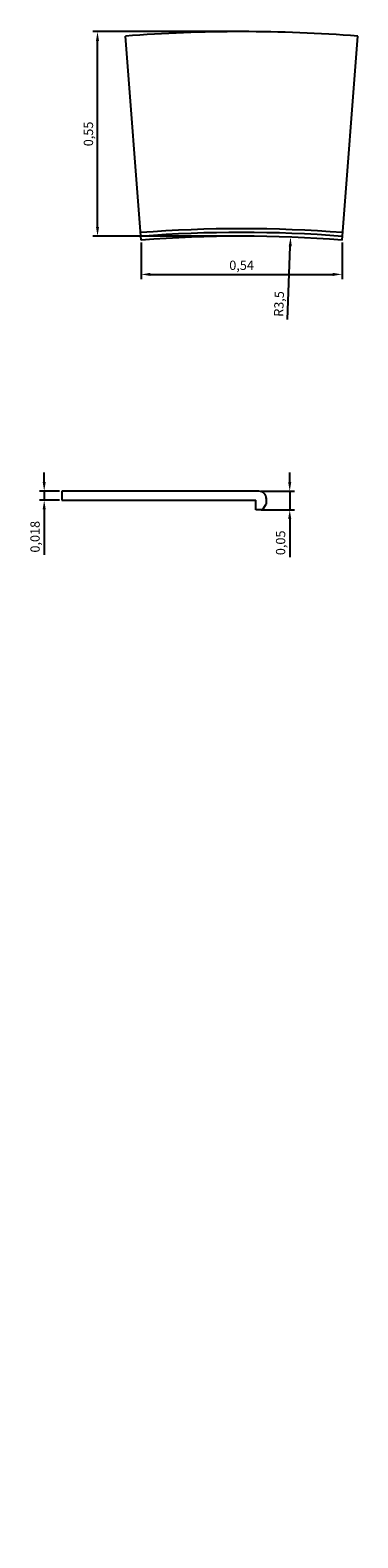
# Model space of a CAD drawing. Units: millimetres. Extents: x 2037.47 to 2038.35, y 986.29 to 990.35.
import ezdxf

# ---------------------------------------------------------------- set-up
doc = ezdxf.new("R2010")
doc.units = ezdxf.units.MM
doc.layers.add('PECA', color=1, linetype='Continuous')
doc.styles.get("Standard").update_dxf_attribs({"font": 'ARIAL.TTF'})
doc.dimstyles.new('ISO-25', dxfattribs={"dimscale": 0.01, "dimtxt": 2.5, "dimasz": 2.5, "dimexe": 1.25, "dimexo": 0.625, "dimtad": 1, "dimdec": 3, "dimtxsty": 'Standard', "dimcen": 2.5, "dimadec": 0, "dimazin": 0, "dimtfac": 1, "dimtdec": 3, "dimtmove": 0, "dimatfit": 3, "dimfxl": 1, "dimarcsym": 0})

# ---------------------------------------------------------------- blocks, each defined once
blk = doc.blocks.new('CONC_350')
at = {"layer": 'PECA', "color": 0, "linetype": 'Continuous'}
for p, q in [((39.5055, -92.0896), (39.4631, -91.5412)), ((40.0455, -92.0896), (40.088, -91.5412))]:
    blk.add_line(p, q, dxfattribs=at)
for radius, end in [(4.05, 94.4243), (3.52, 94.4244), (3.51, 94.4244), (3.5, 94.4244)]:
    blk.add_arc((39.7755, -95.5791), radius, 85.5756, end, dxfattribs=at)
blk = doc.blocks.new('*D2')
at = {"color": 0, "lineweight": -2}
for p, q in [((2037.7636, 989.7775), (2037.7636, 989.679)), ((2038.3036, 989.7776), (2038.3036, 989.679)), ((2037.7886, 989.6915), (2038.2786, 989.6915))]:
    blk.add_line(p, q, dxfattribs=at)
at = {"color": 0}
for points in [[(2037.7886, 989.6957), (2037.7886, 989.6873), (2037.7636, 989.6915)], [(2038.2786, 989.6957), (2038.2786, 989.6873), (2038.3036, 989.6915)]]:
    blk.add_solid(points, dxfattribs=at)
at = {"layer": 'Defpoints', "color": 0}
for p in [(2037.7636, 989.7838), (2038.3036, 989.7838), (2038.3036, 989.6915)]:
    blk.add_point(p, dxfattribs=at)
at = {"color": 0, "insert": (2038.0336, 989.7128), "char_height": 0.025, "attachment_point": 5}
blk.add_mtext('0,54', dxfattribs=at)
blk = doc.blocks.new('*D3')
at = {"color": 0, "lineweight": -2}
for p, q in [((2038.0274, 990.3442), (2037.6338, 990.3442)), ((2037.6463, 989.8192), (2037.6463, 990.3192)), ((2038.0274, 989.7942), (2037.6338, 989.7942))]:
    blk.add_line(p, q, dxfattribs=at)
at = {"color": 0}
for points in [[(2037.6422, 990.3192), (2037.6505, 990.3192), (2037.6463, 990.3442)], [(2037.6422, 989.8192), (2037.6505, 989.8192), (2037.6463, 989.7942)]]:
    blk.add_solid(points, dxfattribs=at)
at = {"layer": 'Defpoints', "color": 0}
for p in [(2037.6463, 990.3442), (2038.0336, 990.3442), (2038.0336, 989.7942)]:
    blk.add_point(p, dxfattribs=at)
at = {"color": 0, "insert": (2037.6251, 990.0692), "char_height": 0.025, "attachment_point": 5, "rotation": 90}
blk.add_mtext('0,55', dxfattribs=at)
blk = doc.blocks.new('*D4')
at = {"color": 0, "lineweight": -2}
for p, q in [((2037.503, 989.1335), (2037.503, 989.1585)), ((2037.5438, 989.1085), (2037.4905, 989.1085)), ((2037.503, 989.1085), (2037.503, 989.0845)), ((2037.5438, 989.0845), (2037.4905, 989.0845)), ((2037.503, 989.0595), (2037.503, 988.9376))]:
    blk.add_line(p, q, dxfattribs=at)
at = {"color": 0}
for points in [[(2037.4988, 989.1335), (2037.5071, 989.1335), (2037.503, 989.1085)], [(2037.5071, 989.0595), (2037.4988, 989.0595), (2037.503, 989.0845)]]:
    blk.add_solid(points, dxfattribs=at)
at = {"layer": 'Defpoints', "color": 0}
for p in [(2037.5501, 989.1085), (2037.503, 989.0845), (2037.5501, 989.0845)]:
    blk.add_point(p, dxfattribs=at)
at = {"color": 0, "insert": (2037.4817, 988.9861), "char_height": 0.025, "attachment_point": 5, "rotation": 90}
blk.add_mtext('0,018', dxfattribs=at)
blk = doc.blocks.new('*D5')
at = {"color": 0, "lineweight": -2}
for p, q in [((2038.163, 989.1335), (2038.163, 989.1585)), ((2038.0863, 989.1085), (2038.1755, 989.1085)), ((2038.163, 989.1085), (2038.163, 989.0585)), ((2038.0863, 989.0585), (2038.1755, 989.0585)), ((2038.163, 989.0335), (2038.163, 988.9309))]:
    blk.add_line(p, q, dxfattribs=at)
at = {"color": 0}
for points in [[(2038.1588, 989.1335), (2038.1672, 989.1335), (2038.163, 989.1085)], [(2038.1588, 989.0335), (2038.1672, 989.0335), (2038.163, 989.0585)]]:
    blk.add_solid(points, dxfattribs=at)
at = {"layer": 'Defpoints', "color": 0}
for p in [(2038.0801, 989.1085), (2038.0801, 989.0585), (2038.163, 989.0585)]:
    blk.add_point(p, dxfattribs=at)
at = {"color": 0, "insert": (2038.1417, 988.9697), "char_height": 0.025, "attachment_point": 5, "rotation": 90}
blk.add_mtext('0,05', dxfattribs=at)
blk = doc.blocks.new('*D6')
at = {"color": 0, "lineweight": -2}
blk.add_line((2038.157, 989.5701), (2038.1644, 989.7668), dxfattribs=at)
at = {"color": 0}
blk.add_solid([(2038.1602, 989.7669), (2038.1686, 989.7666), (2038.1653, 989.7918)], dxfattribs=at)
at = {"layer": 'Defpoints', "color": 0}
for p in [(2038.1653, 989.7918), (2038.0336, 986.2942)]:
    blk.add_point(p, dxfattribs=at)
at = {"color": 0, "insert": (2038.1373, 989.6119), "char_height": 0.025, "attachment_point": 5, "rotation": 87.8433}
blk.add_mtext('R3,5', dxfattribs=at)

msp = doc.modelspace()

# ---------------------------------------------------------------- linework, layer by layer
at = {"layer": 'PECA', "color": 0, "linetype": 'Continuous'}
for p, q in [((2037.5501, 989.1085), (2037.5501, 989.0845)), ((2038.0801, 989.1085), (2037.5501, 989.1085)), ((2037.5501, 989.0845), (2038.0721, 989.0845)), ((2038.0721, 989.0585), (2038.0721, 989.0845)), ((2038.0901, 989.0585), (2038.1001, 989.0735)), ((2038.1001, 989.091), (2038.1001, 989.0735)), ((2038.0901, 989.0585), (2038.0721, 989.0585))]:
    msp.add_line(p, q, dxfattribs=at)
msp.add_arc((2038.0801, 989.0885), 0.02, 0, 90, dxfattribs=at)

# ---------------------------------------------------------------- block references
at = {"linetype": 'Continuous'}
msp.add_blockref('CONC_350', (1998.2581, 1081.8734), dxfattribs=at)

# ---------------------------------------------------------------- dimensions: what is measured, and where the dimension line sits
for base, p1, p2, picture, middle in [((2037.6463, 990.3442), (2038.0336, 989.7942), (2038.0336, 990.3442), '*D3', (2037.6251, 990.0692)), ((2038.163, 989.0585), (2038.0801, 989.1085), (2038.0801, 989.0585), '*D5', (2038.1417, 988.9697))]:
    dim = msp.add_linear_dim(base=base, p1=p1, p2=p2, angle=90, dimstyle='ISO-25')
    dim.commit()
    dim.dimension.update_dxf_attribs({"geometry": picture, "text_midpoint": middle})
dim = msp.add_radius_dim(center=(2038.0336, 986.2942), mpoint=(2038.1653, 989.7918), dimstyle='ISO-25')
dim.commit()
dim.dimension.update_dxf_attribs({"geometry": '*D6', "text_midpoint": (2038.1585, 989.6111), "dimtype": 164})
dim = msp.add_linear_dim(base=(2038.3036, 989.6915), p1=(2037.7636, 989.7838), p2=(2038.3036, 989.7838), dimstyle='ISO-25')
dim.commit()
dim.dimension.update_dxf_attribs({"geometry": '*D2', "text_midpoint": (2038.0336, 989.7128)})
dim = msp.add_linear_dim(base=(2037.503, 989.0845), p1=(2037.5501, 989.1085), p2=(2037.5501, 989.0845), angle=90, text='0,018', dimstyle='ISO-25', override={"dimtxsty": 'Standard'})
dim.commit()
dim.dimension.update_dxf_attribs({"geometry": '*D4', "text_midpoint": (2037.4817, 988.9861)})

doc.saveas('drawing.dxf')
